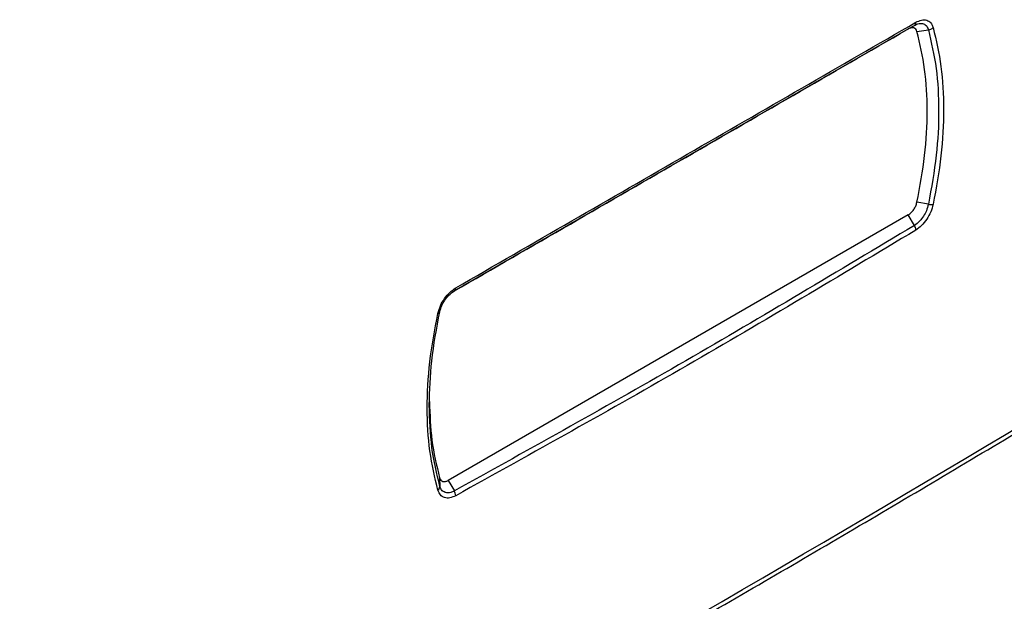
# Model space of a CAD drawing. Units: millimetres. Extents: x -6414 to -5840, y -6865 to -6477.
# Drawn here: x -6299 to -6294, y -6784 to -6782 of the extents above; entities that cross this region are included whole.
import ezdxf

# ---------------------------------------------------------------- set-up
doc = ezdxf.new("R2010")
doc.units = ezdxf.units.MM

msp = doc.modelspace()

# ---------------------------------------------------------------- linework, layer by layer
at = {"color": 7, "linetype": 'Continuous', "lineweight": 25}
for p, q in [((-6294.45706, -6781.55166), (-6294.42822, -6781.53501)), ((-6296.60243, -6782.79015), (-6294.45706, -6781.55166)), ((-6294.41625, -6781.5637), (-6294.36183, -6781.55555)), ((-6294.36183, -6782.38048), (-6294.41625, -6782.37111)), ((-6294.45706, -6782.43026), (-6296.63124, -6783.68539)), ((-6294.42822, -6782.48021), (-6294.45706, -6782.43026)), ((-6296.67205, -6783.67335), (-6296.67099, -6783.71352)), ((-6296.63124, -6783.68539), (-6296.6024, -6783.73534))]:
    msp.add_line(p, q, dxfattribs=at)
at = {"color": 7, "linetype": 'Continuous', "lineweight": 25, "flags": 128}
msp.add_lwpolyline([(-6296.68007, -6782.89643), (-6296.67798, -6782.89584), (-6296.67613, -6782.89511), (-6296.67455, -6782.89427), (-6296.67324, -6782.89331), (-6296.67222, -6782.89226), (-6296.6715, -6782.89111), (-6296.67109, -6782.88989), (-6296.67099, -6782.8886)], dxfattribs=at)
at = {"color": 7, "linetype": 'Continuous', "lineweight": 25}
for centre, radius, start, end in [((-6294.43775, -6781.52154), 0.0165, 305.28178, 4.6851), ((-6294.36761, -6781.51364), 0.0423, 277.8553, 311.64166), ((-6294.35113, -6782.32578), 0.05573, 258.92502, 282.03683), ((-6294.46697, -6782.50447), 0.04571, 2.65684, 32.04367), ((-6352.14241, -6686.30221), 113.23461, 298.1948103, 301.7998132), ((-6296.61166, -6782.77745), 0.0157, 306.15145, 6.59596), ((-6296.69488, -6783.7127), 0.0239, 308.29468, 358.03569), ((-6296.64268, -6783.75882), 0.04663, 1.25082, 30.2452)]:
    msp.add_arc(centre, radius, start, end, dxfattribs=at)
for points, knots in [([(-6296.6024, -6782.79013), (-6296.23656, -6782.57894), (-6295.50487, -6782.15654), (-6294.78711, -6781.74219), (-6294.42822, -6781.53501)], [0, 0, 0, 0, 0.5, 1, 1, 1, 1]), ([(-6296.59606, -6782.77565), (-6296.23012, -6782.5644), (-6295.49824, -6782.14189), (-6294.78029, -6781.72742), (-6294.42131, -6781.52019)], [0, 0, 0, 0, 0.5, 1, 1, 1, 1]), ([(-6294.42822, -6781.53501), (-6294.42272, -6781.53226), (-6294.41316, -6781.52749), (-6294.40164, -6781.52556), (-6294.39287, -6781.52567), (-6294.38156, -6781.52816), (-6294.36919, -6781.53656), (-6294.36413, -6781.54962), (-6294.36183, -6781.55555)], [0, 0, 0, 0, 0.1836863, 0.319251, 0.4069587, 0.514231, 0.7791641, 1, 1, 1, 1]), ([(-6294.42131, -6781.52019), (-6294.41207, -6781.51588), (-6294.39367, -6781.50729), (-6294.36916, -6781.50887), (-6294.34954, -6781.52082), (-6294.34286, -6781.53709), (-6294.33951, -6781.54526)], [0, 0, 0, 0, 0.2505767, 0.4995006, 0.7489502, 1, 1, 1, 1]), ([(-6294.36183, -6781.55555), (-6294.34803, -6781.61513), (-6294.32046, -6781.73414), (-6294.31005, -6781.93522), (-6294.32021, -6782.15039), (-6294.34773, -6782.3025), (-6294.36183, -6782.38048)], [0, 0, 0, 0, 0.2500107, 0.4993635, 0.7433526, 1, 1, 1, 1]), ([(-6294.33951, -6781.54526), (-6294.3255, -6781.60541), (-6294.29754, -6781.72553), (-6294.287, -6781.93077), (-6294.29746, -6782.14884), (-6294.32549, -6782.30316), (-6294.33951, -6782.38029)], [0, 0, 0, 0, 0.2495237, 0.4983285, 0.7492536, 1, 1, 1, 1]), ([(-6294.36183, -6782.38048), (-6294.3646, -6782.39057), (-6294.36984, -6782.40968), (-6294.38484, -6782.43701), (-6294.40414, -6782.46245), (-6294.41963, -6782.47387), (-6294.42822, -6782.48021)], [0, 0, 0, 0, 0.255865, 0.4839999, 0.7135721, 1, 1, 1, 1]), ([(-6294.33951, -6782.38029), (-6294.34284, -6782.39241), (-6294.34949, -6782.41656), (-6294.3691, -6782.45176), (-6294.39362, -6782.48242), (-6294.41206, -6782.49569), (-6294.42131, -6782.50235)], [0, 0, 0, 0, 0.2505773, 0.4995009, 0.7489508, 1, 1, 1, 1]), ([(-6294.42822, -6782.48021), (-6294.78711, -6782.69543), (-6295.50487, -6783.12586), (-6296.23656, -6783.53218), (-6296.6024, -6783.73534)], [0, 0, 0, 0, 0.5, 1, 1, 1, 1]), ([(-6294.42131, -6782.50235), (-6294.78029, -6782.71762), (-6295.49824, -6783.14816), (-6296.23012, -6783.55459), (-6296.59606, -6783.75781)], [0, 0, 0, 0, 0.5, 1, 1, 1, 1]), ([(-6298.65659, -6786.12988), (-6298.55669, -6786.07655), (-6298.16134, -6785.86549), (-6297.47897, -6785.49142), (-6296.60961, -6785.00769), (-6295.74921, -6784.51852), (-6294.89707, -6784.02446), (-6294.05375, -6783.52527), (-6293.24942, -6783.04042), (-6292.73065, -6782.71957), (-6292.48663, -6782.56865)], [0, 0, 0, 0, 0.04677447, 0.18512077, 0.32348181, 0.46185722, 0.60024669, 0.73864992, 0.87706665, 1, 1, 1, 1]), ([(-6296.68007, -6782.89643), (-6296.67664, -6782.88437), (-6296.66981, -6782.86032), (-6296.64966, -6782.82543), (-6296.62448, -6782.79516), (-6296.60556, -6782.78217), (-6296.59606, -6782.77565)], [0, 0, 0, 0, 0.2505773, 0.4995009, 0.7489508, 1, 1, 1, 1]), ([(-6296.67099, -6782.8886), (-6296.66813, -6782.87855), (-6296.66273, -6782.85955), (-6296.64719, -6782.83252), (-6296.62724, -6782.80746), (-6296.61127, -6782.79632), (-6296.6024, -6782.79013)], [0, 0, 0, 0, 0.2558641, 0.4839997, 0.7135717, 1, 1, 1, 1]), ([(-6296.72078, -6783.32953), (-6296.71879, -6783.26038), (-6296.71473, -6783.1185), (-6296.68581, -6782.96651), (-6296.67099, -6782.8886)], [0, 0, 0, 0, 0.4873585, 1, 1, 1, 1]), ([(-6296.68007, -6783.73146), (-6296.69447, -6783.67109), (-6296.72322, -6783.5505), (-6296.73408, -6783.34509), (-6296.72331, -6783.12719), (-6296.69448, -6782.97334), (-6296.68007, -6782.89643)], [0, 0, 0, 0, 0.2495236, 0.4983285, 0.7492536, 1, 1, 1, 1]), ([(-6296.71984, -6783.31288), (-6296.71786, -6783.37475), (-6296.71375, -6783.50362), (-6296.68631, -6783.61529), (-6296.67205, -6783.67335)], [0, 0, 0, 0, 0.480037, 1, 1, 1, 1]), ([(-6296.6024, -6783.73534), (-6296.60808, -6783.73798), (-6296.61794, -6783.74257), (-6296.62984, -6783.74429), (-6296.63892, -6783.744), (-6296.65058, -6783.74131), (-6296.66336, -6783.73267), (-6296.66861, -6783.71951), (-6296.67099, -6783.71352)], [0, 0, 0, 0, 0.1836835, 0.3192478, 0.4069573, 0.5142304, 0.7791626, 1, 1, 1, 1]), ([(-6296.59606, -6783.75781), (-6296.60554, -6783.76197), (-6296.62443, -6783.77028), (-6296.6496, -6783.76832), (-6296.66976, -6783.75607), (-6296.67662, -6783.73968), (-6296.68007, -6783.73146)], [0, 0, 0, 0, 0.2505767, 0.4995006, 0.7489502, 1, 1, 1, 1])]:
    msp.add_open_spline(points, degree=3, knots=knots, dxfattribs=at)
for points in [[(-6294.41625, -6781.5637), (-6294.41792, -6781.55971), (-6294.42125, -6781.55173), (-6294.43109, -6781.54596), (-6294.44333, -6781.54522), (-6294.45249, -6781.54952), (-6294.45706, -6781.55166)], [(-6294.41625, -6782.37111), (-6294.40237, -6782.29678), (-6294.37459, -6782.14813), (-6294.364, -6781.93723), (-6294.37459, -6781.73857), (-6294.40237, -6781.62199), (-6294.41625, -6781.5637)], [(-6294.45706, -6782.43026), (-6294.45249, -6782.42712), (-6294.44333, -6782.42084), (-6294.43109, -6782.40598), (-6294.42125, -6782.38884), (-6294.41792, -6782.37702), (-6294.41625, -6782.37111)], [(-6296.67205, -6783.67335), (-6296.67038, -6783.67734), (-6296.66705, -6783.68531), (-6296.65721, -6783.69109), (-6296.64497, -6783.69183), (-6296.63582, -6783.68753), (-6296.63124, -6783.68539)]]:
    msp.add_open_spline(points, degree=3, dxfattribs=at)
at = {"color": 8, "linetype": 'Continuous', "lineweight": 25}
msp.add_open_spline([(-6296.67099, -6783.71352), (-6296.68548, -6783.65388), (-6296.71443, -6783.53476), (-6296.71866, -6783.39788), (-6296.72078, -6783.32953)], degree=3, knots=[0, 0, 0, 0, 0.5006589, 1, 1, 1, 1], dxfattribs=at)

doc.saveas('drawing.dxf')
